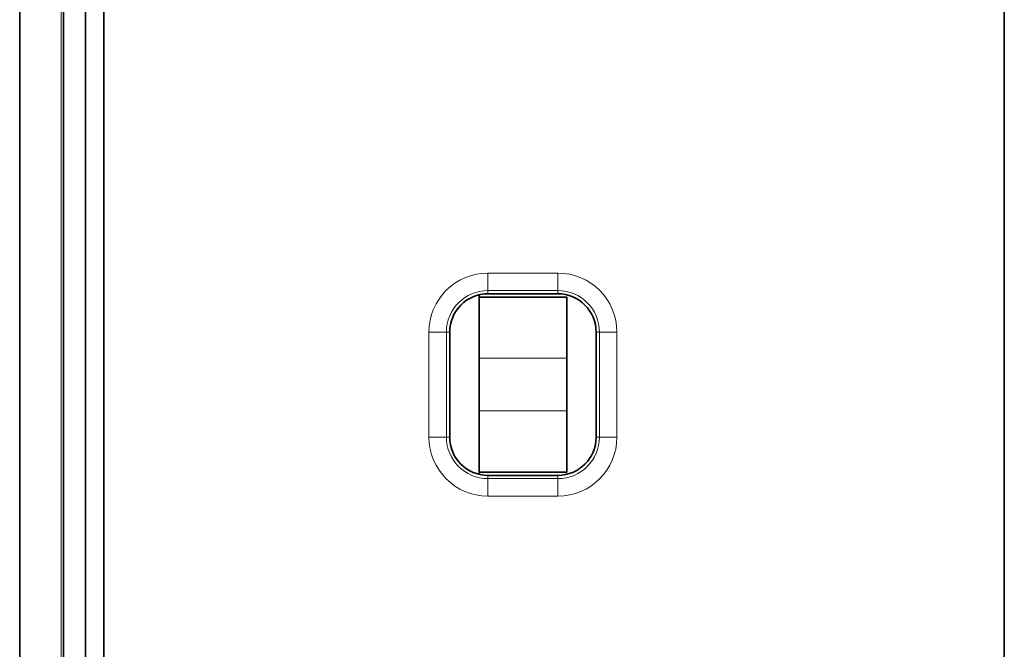
# Model space of a CAD drawing. Units: millimetres. Extents: x -65 to 21, y -57 to 82.
# Drawn here: x -11 to 0, y 11 to 18 of the extents above; entities that cross this region are included whole.
import ezdxf

# ---------------------------------------------------------------- set-up
doc = ezdxf.new("R2010")
doc.units = ezdxf.units.MM
for name, color, linetype, true_color in [('ORTHO$42', 7, 'Continuous', 0xffffff), ('ORTHO$43', 7, 'Continuous', 0xffffff), ('Top$39', 7, 'Continuous', 0xffffff)]:
    doc.layers.add(name, color=color, linetype=linetype, true_color=true_color)

msp = doc.modelspace()

# ---------------------------------------------------------------- linework, layer by layer
at = {"layer": 'ORTHO$42', "color": 8, "linetype": 'Continuous', "lineweight": 18}
for p, q in [((0, -35.5, 129.936), (0, 45.5, 129.936)), ((0, -35.5, 130.435), (0, 45.5, 130.435)), ((0, 25, 1.064), (0, -3.436, 1.064)), ((0, 17.882, 0.393), (0, 18.882, 0.393)), ((0, 17.882, 0.585), (0, 18.882, 0.585)), ((0, 17.864, -3.969), (0, 18.005, -3.828)), ((0, 18.005, -3.828), (0, 16.384, -2.207)), ((0, 17.974, 3.5), (0, 17.974, 2.5)), ((0, 17.974, 2.5), (0, 17.475, 2.5)), ((0, 17.974, 3.5), (0, 17.475, 3.5)), ((0, 17.684, -1.084), (0, 17.884, -1.084)), ((0, 17.884, -1.084), (0, 17.884, 0.353)), ((0, 17.882, 0.393), (0, 17.882, 0.585)), ((0, 17.864, -3.969), (0, 17.789, -4.15)), ((0, 17.864, -3.969), (0, 16.243, -2.349)), ((0, 17.503, -0.903), (0, 17.684, -1.084)), ((0, 17.684, 0.353), (0, 17.503, -0.19)), ((0, 17.684, -1.084), (0, 17.684, 0.353)), ((0, 17.561, 0.565), (0, -3.436, 0.565)), ((0, 17.303, -1.103), (0, 17.484, -1.284)), ((0, 17.152, -1.284), (0, 17.484, -1.284)), ((0, 17.484, -1.284), (0, 17.484, -1.484)), ((0, 17.152, -1.484), (0, 17.484, -1.484)), ((0, 17.484, 0.553), (0, 17.304, 0.01)), ((0, 17.475, 2.5), (0, 17.379, 2.5)), ((0, 17.475, 3.5), (0, 17.379, 3.5)), ((0, 17.475, 3.5), (0, 17.475, 2.5)), ((0, 17.179, 3.5), (0, 17.379, 3.5)), ((0, 17.179, 2.5), (0, 17.379, 2.5)), ((0, 17.379, 3.5), (0, 17.379, 2.5)), ((0, 17.179, 3.5), (0, 17.179, 2.5)), ((0, 17.152, -1.284), (0, 17.112, -1.103)), ((0, 17.152, -1.284), (0, 17.152, -1.484)), ((0, 16.94, -1.331), (0, 17.025, -1.512)), ((0, 16.384, -1.811), (0, 17.025, -1.512)), ((0, 17, 1.526), (0, -2, 1.526)), ((0, -2, 4.474), (0, 17, 4.474)), ((0, -2, 3.679), (0, 17, 3.679)), ((0, 17, 2.321), (0, -2, 2.321)), ((0, 17, 3.679), (0, 17, 3.879)), ((0, 17, 2.321), (0, 17, 2.121)), ((0, 17, 2.121), (0, -2, 2.121)), ((0, 17, 2.025), (0, 17, 2.121)), ((0, -2, 3.879), (0, 17, 3.879)), ((0, 17, 3.975), (0, 17, 3.879)), ((0, 17, 1.526), (0, 17, 2.025)), ((0, 17, 2.025), (0, -2, 2.025)), ((0, -2, 3.975), (0, 17, 3.975)), ((0, 17, 4.474), (0, 17, 3.975)), ((0, 16.94, -1.331), (0, 16.9, -1.15)), ((0, 16.3, -1.63), (0, 16.94, -1.331)), ((0, 16.184, -2.207), (0, 16.384, -2.207)), ((0, 16.184, -1.811), (0, 16.384, -1.811)), ((0, 16.3, -1.63), (0, 16.384, -1.811)), ((0, 16.243, -2.349), (0, 16.384, -2.207)), ((0, 16.384, -2.207), (0, 16.384, -1.811)), ((0, 16.3, -1.63), (0, 16.119, -1.515)), ((0, 16.243, -2.349), (0, 16.062, -2.423)), ((0, 16.184, -2.207), (0, 16.003, -2.282)), ((0, 16.184, -1.811), (0, 16.003, -1.696)), ((0, 16.184, -2.207), (0, 16.184, -1.811)), ((0, 14.561, 0.184), (0, 14.79, 0.108)), ((0, 14.561, 0.184), (0, -3.947, 0.184)), ((0, 14.561, 0.384), (0, 14.561, 0.184)), ((0, 14.561, 0.384), (0, -3.937, 0.384))]:
    msp.add_line(p, q, dxfattribs=at)
at = {"layer": 'ORTHO$42', "color": 18, "linetype": 'Continuous', "lineweight": 35}
for p, q in [((0, -34.79, 131), (0, 44.79, 131)), ((0, 44.768, 130.906), (0, -34.768, 130.906)), ((0, -34.768, 130.437), (0, 44.768, 130.437)), ((0, 42.754, 136), (0, -32.754, 136)), ((0, 42.754, 135.8), (0, -32.754, 135.8)), ((0, 16.062, -2.423), (0, 17.789, -4.15)), ((0, 17.503, -0.19), (0, 17.503, -0.903)), ((0, 16.389, 0.01), (0, 17.304, 0.01)), ((0, 17.303, -1.103), (0, 17.112, -1.103)), ((0, 17.303, 0.003), (0, 17.303, 0.01)), ((0, 17.303, 0.003), (0, 10.827, 0.003)), ((0, 16.9, -1.15), (0, 16.119, -1.515)), ((0, 16.29, 0.025), (0, 16.025, 0.29)), ((0, 16.121, 0.193), (0, 14.959, 0.193)), ((0, 16.003, -1.696), (0, 16.003, -2.282)), ((0, 15, 0.314), (0, 15.526, 0.314)), ((0, 15, 0.305), (0, 14.761, 0.384)), ((0, 14.761, 0.553), (0, 15, 0.314)), ((0, -4.175, 0.108), (0, 14.79, 0.108)), ((0, 14.761, 0.384), (0, 14.561, 0.384)), ((0, 14.561, 0.384), (0, 14.561, 0.563)), ((0, -3.437, 0.563), (0, 14.561, 0.563))]:
    msp.add_line(p, q, dxfattribs=at)
at = {"layer": 'ORTHO$42', "color": 8, "linetype": 'Continuous', "lineweight": 18, "extrusion": (-1, 0, 0)}
for centre, radius, start, end in [((-17, 2.5), 0.974, 180, 270), ((-17, 3.5), 0.974, 90, 180), ((-17, 2.5), 0.475, 180, 270), ((-17, 3.5), 0.475, 90, 180), ((-17, 2.5), 0.379, 180, 270), ((-17, 3.5), 0.379, 90, 180), ((-17, 3.5), 0.179, 90, 180), ((-17, 2.5), 0.179, 180, 270)]:
    msp.add_arc(centre, radius, start, end, dxfattribs=at)
at = {"layer": 'ORTHO$42', "color": 18, "linetype": 'Continuous', "lineweight": 35, "extrusion": (1, 0, 0)}
for centre, major_axis, ratio, start_param, end_param in [((0, 16.789, 0.026), (0, 0.5), 0.052408, 3.193953, 3.785779), ((0, 16.203, -2.282), (0, -0.077, 0.185), 0.999822, 1.17816, 1.96343), ((0, 15.526, 0.288), (0, 0.5), 0.052408, 0.05236, 1.570796), ((0, 14.8, 0.305), (0, 0.169, 0.115), 0.946286, 4.087973, 5.651879), ((0, 14.561, 0.553), (0, 0.2), 0.052408, 0.05236, 1.570796)]:
    msp.add_ellipse(centre, major_axis=major_axis, ratio=ratio, start_param=start_param, end_param=end_param, dxfattribs=at)
at = {"layer": 'ORTHO$42', "color": 8, "linetype": 'Continuous', "lineweight": 18, "extrusion": (1, 0, 0)}
for centre, major_axis, ratio, start_param, end_param in [((0, 16.384, -1.811), (0, -0.107, -0.169), 0.999786, 4.145254, 5.279524), ((0, 16.384, -2.207), (0, 0.077, -0.185), 0.999822, 4.319753, 5.105025), ((0, 14.561, 0.384), (0, 0.063, 0.19), 0.998478, 3.463556, 5.033439)]:
    msp.add_ellipse(centre, major_axis=major_axis, ratio=ratio, start_param=start_param, end_param=end_param, dxfattribs=at)
at = {"layer": 'ORTHO$42', "color": 18, "linetype": 'Continuous', "lineweight": 35}
for points, degree in [([(0, 18.071, -2.95), (0, 18.051, -2.93), (0, 18.013, -2.887), (0, 17.964, -2.815), (0, 17.922, -2.734), (0, 17.888, -2.64), (0, 17.868, -2.535), (0, 17.864, -2.422), (0, 17.878, -2.309), (0, 17.911, -2.201), (0, 17.959, -2.103), (0, 18.023, -2.01), (0, 18.108, -1.922), (0, 18.183, -1.869), (0, 18.225, -1.845)], 3), ([(0, 17.484, -1.484), (0, 17.505, -1.484), (0, 17.548, -1.481), (0, 17.618, -1.464), (0, 17.693, -1.429), (0, 17.755, -1.382), (0, 17.8, -1.332), (0, 17.833, -1.282), (0, 17.859, -1.229), (0, 17.878, -1.166), (0, 17.884, -1.113), (0, 17.884, -1.084)], 3), ([(0, 17.561, 0.565), (0, 17.572, 0.565), (0, 17.597, 0.567), (0, 17.638, 0.571), (0, 17.688, 0.576), (0, 17.744, 0.58), (0, 17.808, 0.584), (0, 17.857, 0.585), (0, 17.882, 0.585)], 3), ([(0, 17.484, 0.553), (0, 17.485, 0.554), (0, 17.487, 0.555)], 2)]:
    msp.add_open_spline(points, degree=degree, dxfattribs=at)
at = {"layer": 'ORTHO$42', "color": 8, "linetype": 'Continuous', "lineweight": 18}
for points, knots in [([(0, 18.217, -4.116), (0, 18.213, -4.116), (0, 18.206, -4.116), (0, 18.195, -4.115), (0, 18.183, -4.115), (0, 18.172, -4.114), (0, 18.161, -4.113), (0, 18.15, -4.111), (0, 18.139, -4.11), (0, 18.128, -4.108), (0, 18.117, -4.106), (0, 18.106, -4.103), (0, 18.095, -4.101), (0, 18.084, -4.098), (0, 18.073, -4.095), (0, 18.063, -4.091), (0, 18.052, -4.088), (0, 18.041, -4.084), (0, 18.031, -4.08), (0, 18.021, -4.076), (0, 18.01, -4.071), (0, 18, -4.066), (0, 17.99, -4.061), (0, 17.98, -4.056), (0, 17.97, -4.051), (0, 17.961, -4.045), (0, 17.951, -4.039), (0, 17.942, -4.033), (0, 17.932, -4.027), (0, 17.923, -4.02), (0, 17.914, -4.014), (0, 17.905, -4.007), (0, 17.897, -4), (0, 17.888, -3.992), (0, 17.88, -3.985), (0, 17.872, -3.977), (0, 17.866, -3.972), (0, 17.864, -3.969)], [0, 0, 0, 0, 0.028561, 0.057123, 0.085685, 0.114248, 0.142811, 0.171375, 0.19994, 0.228505, 0.257071, 0.285637, 0.314204, 0.342772, 0.37134, 0.399909, 0.428478, 0.457049, 0.485619, 0.514191, 0.542763, 0.571335, 0.599908, 0.628482, 0.657057, 0.685632, 0.714208, 0.742784, 0.771361, 0.799939, 0.828517, 0.857096, 0.885675, 0.914255, 0.942836, 0.971418, 1, 1, 1, 1]), ([(0, 17.484, -1.284), (0, 17.487, -1.284), (0, 17.491, -1.284), (0, 17.498, -1.284), (0, 17.505, -1.283), (0, 17.511, -1.282), (0, 17.518, -1.281), (0, 17.525, -1.28), (0, 17.532, -1.279), (0, 17.538, -1.277), (0, 17.545, -1.275), (0, 17.551, -1.273), (0, 17.558, -1.27), (0, 17.564, -1.268), (0, 17.57, -1.265), (0, 17.576, -1.262), (0, 17.582, -1.259), (0, 17.588, -1.255), (0, 17.594, -1.252), (0, 17.6, -1.248), (0, 17.605, -1.244), (0, 17.61, -1.239), (0, 17.616, -1.235), (0, 17.621, -1.23), (0, 17.626, -1.226), (0, 17.63, -1.221), (0, 17.635, -1.216), (0, 17.639, -1.211), (0, 17.644, -1.205), (0, 17.648, -1.2), (0, 17.651, -1.194), (0, 17.655, -1.188), (0, 17.659, -1.182), (0, 17.662, -1.176), (0, 17.665, -1.17), (0, 17.668, -1.164), (0, 17.67, -1.158), (0, 17.673, -1.151), (0, 17.675, -1.145), (0, 17.677, -1.138), (0, 17.679, -1.132), (0, 17.68, -1.125), (0, 17.681, -1.118), (0, 17.682, -1.112), (0, 17.683, -1.105), (0, 17.684, -1.098), (0, 17.684, -1.091), (0, 17.684, -1.087), (0, 17.684, -1.084)], [0, 0, 0, 0, 0.02173, 0.04346, 0.065189, 0.086918, 0.108647, 0.130376, 0.152105, 0.173834, 0.195563, 0.217292, 0.239021, 0.26075, 0.282479, 0.304209, 0.325939, 0.347669, 0.3694, 0.391131, 0.412863, 0.434595, 0.456328, 0.478062, 0.499796, 0.521532, 0.543267, 0.565004, 0.586742, 0.608481, 0.63022, 0.651961, 0.673703, 0.695446, 0.717191, 0.738936, 0.760683, 0.782431, 0.804181, 0.825932, 0.847685, 0.869439, 0.891195, 0.912952, 0.934712, 0.956473, 0.978235, 1, 1, 1, 1]), ([(0, 16.94, -1.331), (0, 16.973, -1.316), (0, 17.008, -1.304), (0, 17.079, -1.288), (0, 17.115, -1.284), (0, 17.152, -1.284)], [0, 0, 0, 0, 0.5, 0.5, 1, 1, 1, 1])]:
    msp.add_open_spline(points, degree=3, knots=knots, dxfattribs=at)
for points in [[(0, 18.217, -3.916), (0, 18.204, -3.916), (0, 18.177, -3.914), (0, 18.135, -3.906), (0, 18.092, -3.89), (0, 18.048, -3.865), (0, 18.019, -3.842), (0, 18.005, -3.828)], [(0, 17.025, -1.512), (0, 17.037, -1.507), (0, 17.062, -1.497), (0, 17.103, -1.487), (0, 17.135, -1.484), (0, 17.152, -1.484)]]:
    msp.add_open_spline(points, degree=3, dxfattribs=at)
at = {"layer": 'ORTHO$42', "color": 18, "linetype": 'Continuous', "lineweight": 35}
for points, degree, knots in [([(0, 17.789, -4.15), (0, 17.812, -4.174), (0, 17.837, -4.194), (0, 17.878, -4.221), (0, 17.892, -4.23), (0, 17.921, -4.245), (0, 17.936, -4.252), (0, 17.981, -4.271), (0, 18.012, -4.281), (0, 18.06, -4.29), (0, 18.076, -4.293), (0, 18.109, -4.296), (0, 18.126, -4.297), (0, 18.142, -4.297)], 3, [0, 0, 0, 0, 0.25, 0.25, 0.375, 0.375, 0.5, 0.5, 0.75, 0.75, 0.875, 0.875, 1, 1, 1, 1]), ([(0, 17.884, 0.353), (0, 17.858, 0.353), (0, 17.832, 0.353), (0, 17.784, 0.353), (0, 17.762, 0.353), (0, 17.726, 0.353), (0, 17.711, 0.353), (0, 17.69, 0.353), (0, 17.685, 0.353), (0, 17.684, 0.353)], 3, [0, 0, 0, 0, 0.25, 0.25, 0.5, 0.5, 0.75, 0.75, 1, 1, 1, 1]), ([(0, 17.684, 0.353), (0, 17.684, 0.355), (0, 17.684, 0.36), (0, 17.684, 0.368), (0, 17.683, 0.375), (0, 17.682, 0.382), (0, 17.681, 0.389), (0, 17.68, 0.395), (0, 17.678, 0.402), (0, 17.677, 0.408), (0, 17.675, 0.415), (0, 17.673, 0.421), (0, 17.67, 0.426), (0, 17.668, 0.432), (0, 17.666, 0.438), (0, 17.663, 0.443), (0, 17.659, 0.451), (0, 17.653, 0.461), (0, 17.645, 0.473), (0, 17.635, 0.485), (0, 17.625, 0.496), (0, 17.615, 0.505), (0, 17.603, 0.515), (0, 17.591, 0.523), (0, 17.579, 0.53), (0, 17.566, 0.536), (0, 17.553, 0.542), (0, 17.54, 0.546), (0, 17.526, 0.549), (0, 17.512, 0.552), (0, 17.498, 0.553), (0, 17.489, 0.553), (0, 17.484, 0.553)], 3, [0, 0, 0, 0, 0.023619, 0.046866, 0.069738, 0.092238, 0.114364, 0.136117, 0.157497, 0.178504, 0.199138, 0.219399, 0.239287, 0.258803, 0.277946, 0.296716, 0.315114, 0.362627, 0.409865, 0.45683, 0.503524, 0.549951, 0.596111, 0.642008, 0.687644, 0.733022, 0.778143, 0.823011, 0.867628, 0.911997, 0.95612, 1, 1, 1, 1]), ([(0, 17.487, 0.555), (0, 17.488, 0.555), (0, 17.494, 0.557), (0, 17.505, 0.559), (0, 17.524, 0.562), (0, 17.561, 0.565)], 2, [0, 0, 0, 0.160192, 0.496115, 0.496115, 1, 1, 1]), ([(0, 17.503, -0.903), (0, 17.503, -0.917), (0, 17.502, -0.93), (0, 17.498, -0.949), (0, 17.497, -0.955), (0, 17.493, -0.968), (0, 17.491, -0.974), (0, 17.483, -0.992), (0, 17.477, -1.004), (0, 17.463, -1.025), (0, 17.454, -1.036), (0, 17.436, -1.054), (0, 17.426, -1.062), (0, 17.409, -1.073), (0, 17.404, -1.077), (0, 17.392, -1.083), (0, 17.386, -1.086), (0, 17.374, -1.091), (0, 17.368, -1.093), (0, 17.355, -1.097), (0, 17.349, -1.098), (0, 17.33, -1.102), (0, 17.317, -1.103), (0, 17.303, -1.103)], 3, [0, 0, 0, 0, 0.125, 0.125, 0.1875, 0.1875, 0.25, 0.25, 0.375, 0.375, 0.5, 0.5, 0.625, 0.625, 0.6875, 0.6875, 0.75, 0.75, 0.8125, 0.8125, 0.875, 0.875, 1, 1, 1, 1]), ([(0, 17.304, 0.01), (0, 17.317, 0.01), (0, 17.33, 0.009), (0, 17.349, 0.005), (0, 17.355, 0.004), (0, 17.368, 0), (0, 17.374, -0.002), (0, 17.392, -0.01), (0, 17.404, -0.016), (0, 17.426, -0.031), (0, 17.436, -0.039), (0, 17.454, -0.058), (0, 17.463, -0.068), (0, 17.473, -0.084), (0, 17.477, -0.09), (0, 17.483, -0.101), (0, 17.486, -0.107), (0, 17.491, -0.119), (0, 17.493, -0.125), (0, 17.497, -0.138), (0, 17.498, -0.144), (0, 17.502, -0.164), (0, 17.503, -0.177), (0, 17.503, -0.19)], 3, [0, 0, 0, 0, 0.125, 0.125, 0.1875, 0.1875, 0.25, 0.25, 0.375, 0.375, 0.5, 0.5, 0.625, 0.625, 0.6875, 0.6875, 0.75, 0.75, 0.8125, 0.8125, 0.875, 0.875, 1, 1, 1, 1]), ([(0, 17.503, -0.197), (0, 17.503, -0.183), (0, 17.502, -0.17), (0, 17.498, -0.151), (0, 17.497, -0.145), (0, 17.493, -0.132), (0, 17.491, -0.126), (0, 17.483, -0.108), (0, 17.477, -0.096), (0, 17.463, -0.075), (0, 17.454, -0.064), (0, 17.436, -0.046), (0, 17.426, -0.038), (0, 17.409, -0.027), (0, 17.404, -0.023), (0, 17.392, -0.017), (0, 17.386, -0.014), (0, 17.374, -0.009), (0, 17.368, -0.007), (0, 17.355, -0.003), (0, 17.349, -0.002), (0, 17.33, 0.002), (0, 17.317, 0.003), (0, 17.303, 0.003)], 3, [0, 0, 0, 0, 0.125, 0.125, 0.1875, 0.1875, 0.25, 0.25, 0.375, 0.375, 0.5, 0.5, 0.625, 0.625, 0.6875, 0.6875, 0.75, 0.75, 0.8125, 0.8125, 0.875, 0.875, 1, 1, 1, 1]), ([(0, 17.112, -1.103), (0, 17.087, -1.103), (0, 17.039, -1.107), (0, 16.968, -1.123), (0, 16.922, -1.14), (0, 16.9, -1.15)], 3, [0, 0, 0, 0, 0.333333, 0.666667, 1, 1, 1, 1]), ([(0, 16.119, -1.515), (0, 16.102, -1.523), (0, 16.086, -1.533), (0, 16.064, -1.552), (0, 16.058, -1.558), (0, 16.045, -1.573), (0, 16.04, -1.58), (0, 16.03, -1.596), (0, 16.025, -1.605), (0, 16.017, -1.622), (0, 16.014, -1.631), (0, 16.009, -1.649), (0, 16.007, -1.658), (0, 16.004, -1.677), (0, 16.003, -1.686), (0, 16.003, -1.696)], 3, [0, 0, 0, 0, 0.25, 0.25, 0.375, 0.375, 0.5, 0.5, 0.625, 0.625, 0.75, 0.75, 0.875, 0.875, 1, 1, 1, 1]), ([(0, 10.827, 0.004), (0, 10.827, 0.004), (0, 10.827, 0.004), (0, 10.827, 0.004), (0, 10.827, 0.004), (0, 10.827, 0.005), (0, 10.827, 0.006), (0, 10.827, 0.007), (0, 10.827, 0.008), (0, 10.827, 0.009), (0, 10.827, 0.01), (0, 10.826, 0.011), (0, 10.826, 0.013), (0, 10.826, 0.014), (0, 10.826, 0.016), (0, 10.826, 0.018), (0, 10.826, 0.02), (0, 10.826, 0.022), (0, 10.825, 0.025), (0, 10.825, 0.027), (0, 10.825, 0.029), (0, 10.826, 0.032), (0, 10.826, 0.035), (0, 10.826, 0.038), (0, 10.826, 0.041), (0, 10.826, 0.044), (0, 10.826, 0.047), (0, 10.827, 0.051), (0, 10.827, 0.055), (0, 10.827, 0.058), (0, 10.828, 0.062), (0, 10.828, 0.066), (0, 10.828, 0.07), (0, 10.829, 0.074), (0, 10.829, 0.079), (0, 10.83, 0.083), (0, 10.83, 0.088), (0, 10.83, 0.093), (0, 10.831, 0.099), (0, 10.831, 0.105), (0, 10.831, 0.108)], 3, [0, 0, 0, 0, 0.001814, 0.005628, 0.010498, 0.0165, 0.023673, 0.03204, 0.041615, 0.052407, 0.064422, 0.077667, 0.092144, 0.107855, 0.124803, 0.142989, 0.162413, 0.183075, 0.204976, 0.228113, 0.252485, 0.278092, 0.304932, 0.333001, 0.362298, 0.392819, 0.424563, 0.457526, 0.491705, 0.527098, 0.563701, 0.601512, 0.640529, 0.680749, 0.722171, 0.764793, 0.808616, 0.853639, 0.899863, 1, 1, 1, 1])]:
    msp.add_open_spline(points, degree=degree, knots=knots, dxfattribs=at)
msp.add_rational_spline([(0, 17.561, 0.565), (0, 17.637, 0.562), (0, 17.697, 0.502), (0, 17.717, 0.41)], [1.13651961031, 0.968355248825, 0.955549075861, 1.09810109142], degree=3, dxfattribs=at)
at = {"layer": 'ORTHO$43', "color": 8, "linetype": 'Continuous', "lineweight": 18}
for p, q in [((0, 45.5, 130.435), (0, -35.5, 130.435)), ((0, 45.5, 129.936), (0, -35.5, 129.936)), ((0, -39.489, 0.565), (0, 25, 0.565)), ((0, -39.489, 1.064), (0, 25, 1.064)), ((0, 17.967, -3.271), (0, 18.32, -2.917)), ((0, 17.864, -3.969), (0, 18.005, -3.828)), ((0, 16.472, -2.295), (0, 18.005, -3.828)), ((0, 17.741, -3.044), (0, 17.967, -3.271)), ((0, 17.684, -0.016), (0, 17.884, -0.016)), ((0, 17.684, -1.084), (0, 17.884, -1.084)), ((0, 17.884, -0.016), (0, 17.884, -1.084)), ((0, 17.789, -4.15), (0, 17.864, -3.969)), ((0, 16.331, -2.436), (0, 17.864, -3.969)), ((0, 17.49, 2.5), (0, 17.69, 2.5)), ((0, 17.49, 5.65), (0, 17.69, 5.65)), ((0, 17.69, 5.65), (0, 17.69, 2.5)), ((0, 17.684, -1.084), (0, 17.503, -0.903)), ((0, 17.684, -0.016), (0, 17.503, -0.197)), ((0, 17.684, -0.016), (0, 17.684, -1.084)), ((0, 17.49, 5.65), (0, 17.143, 5.65)), ((0, 17.49, 2.5), (0, 17.143, 2.5)), ((0, 17.49, 5.65), (0, 17.49, 2.5)), ((0, 17.484, -1.284), (0, 17.303, -1.103)), ((0, 17.484, 0.184), (0, 17.303, 0.003)), ((0, 17.484, -1.284), (0, 17.152, -1.284)), ((0, -17.484, 0.184), (0, 17.484, 0.184)), ((0, 17.484, 0.184), (0, 17.484, 0.384)), ((0, 17.484, -1.284), (0, 17.484, -1.484)), ((0, 17.484, -1.484), (0, 17.152, -1.484)), ((0, -17.484, 0.384), (0, 17.484, 0.384)), ((0, 17.112, -1.103), (0, 17.152, -1.284)), ((0, 17.152, -1.284), (0, 17.152, -1.484)), ((0, 17.143, 2.5), (0, 17.143, 5.65)), ((0, 16.94, -1.331), (0, 17.025, -1.512)), ((0, 17.025, -1.512), (0, 16.557, -1.73)), ((0, 17, 5.793), (0, -11.5, 5.793)), ((0, 17, 6.14), (0, 17, 5.793)), ((0, -11.5, 2.357), (0, 17, 2.357)), ((0, 17, 2.01), (0, 17, 2.357)), ((0, 17, 6.14), (0, 17, 6.34)), ((0, -28.421, 6.14), (0, 17, 6.14)), ((0, 17, 2.01), (0, 17, 1.81)), ((0, 17, 2.01), (0, -40.738, 2.01)), ((0, 17, 1.81), (0, -40.738, 1.81)), ((0, -28.421, 6.34), (0, 17, 6.34)), ((0, 16.943, 2.557), (0, 16.943, 5.593)), ((0, -11.443, 2.557), (0, 16.943, 2.557)), ((0, 16.943, 5.593), (0, -11.443, 5.593)), ((0, 16.9, -1.15), (0, 16.94, -1.331)), ((0, 16.94, -1.331), (0, 16.473, -1.549)), ((0, 16.473, -1.549), (0, 16.557, -1.73)), ((0, 16.292, -1.434), (0, 16.473, -1.549)), ((0, 16.331, -2.436), (0, 16.472, -2.295)), ((0, 16.15, -2.511), (0, 16.331, -2.436)), ((0, 16.003, -2.158), (0, 16.184, -2.083)), ((0, 16.003, -1.887), (0, 16.184, -2.002))]:
    msp.add_line(p, q, dxfattribs=at)
at = {"layer": 'ORTHO$43', "color": 18, "linetype": 'Continuous', "lineweight": 35}
for p, q in [((0, 44.79, 131), (0, -34.79, 131)), ((0, -34.768, 130.906), (0, 44.768, 130.906)), ((0, 44.768, 130.437), (0, -34.768, 130.437)), ((0, -32.754, 135.8), (0, 42.754, 135.8)), ((0, -32.754, 136), (0, 42.754, 136)), ((0, 25, 0.563), (0, -24.202, 0.563)), ((0, 17.741, -3.044), (0, 18.094, -2.691)), ((0, 17.789, -4.15), (0, 16.15, -2.511)), ((0, 17.503, -0.903), (0, 17.503, -0.197)), ((0, 17.112, -1.103), (0, 17.303, -1.103)), ((0, 17.303, 0.003), (0, 10.827, 0.003)), ((0, 16.292, -1.434), (0, 16.9, -1.15)), ((0, 16.384, -2.002), (0, 16.184, -2.002)), ((0, 16.184, -2.083), (0, 16.384, -2.083)), ((0, 16.384, -2.083), (0, 16.384, -2.002)), ((0, 16.292, -1.434), (0, 16.119, -1.515)), ((0, 16.193, -2.002), (0, 16.193, -2.083)), ((0, 16.193, -2.083), (0, 16.193, -2.002)), ((0, 16.184, -2.002), (0, 16.184, -2.083)), ((0, 16.062, -2.423), (0, 16.15, -2.511)), ((0, 16.003, -1.696), (0, 16.003, -1.887)), ((0, 16.003, -2.158), (0, 16.003, -2.282)), ((0, 16.003, -2.158), (0, 16.003, -1.887))]:
    msp.add_line(p, q, dxfattribs=at)
at = {"layer": 'ORTHO$43', "color": 8, "linetype": 'Continuous', "lineweight": 18, "extrusion": (1, 0, 0)}
msp.add_arc((18.638, -2.6), 0.948, 225, 270, dxfattribs=at)
at = {"layer": 'ORTHO$43', "color": 8, "linetype": 'Continuous', "lineweight": 18, "extrusion": (-1, 0, 0)}
for centre, radius, start, end in [((-17, 2.5), 0.69, 180, 270), ((-17, 5.65), 0.69, 90, 180), ((-17, 2.5), 0.49, 180, 270), ((-17, 5.65), 0.49, 90, 180)]:
    msp.add_arc(centre, radius, start, end, dxfattribs=at)
at = {"layer": 'ORTHO$43', "color": 18, "linetype": 'Continuous', "lineweight": 35, "extrusion": (-1, 0, 0)}
for centre, major_axis, ratio, start_param, end_param in [((0, 17, 5.65), (0, -0.101, 0.101), 0.999998, 0.785478, 2.356461), ((0, 17, 2.5), (0, -0.101, -0.101), 0.999998, 3.927057, 5.497865), ((0, 16.203, -2.282), (0, 0.077, -0.185), 0.999822, 1.178163, 1.963432)]:
    msp.add_ellipse(centre, major_axis=major_axis, ratio=ratio, start_param=start_param, end_param=end_param, dxfattribs=at)
at = {"layer": 'ORTHO$43', "color": 8, "linetype": 'Continuous', "lineweight": 18}
for points, knots in [([(0, 17.864, -3.969), (0, 17.866, -3.972), (0, 17.872, -3.977), (0, 17.88, -3.985), (0, 17.888, -3.992), (0, 17.897, -4), (0, 17.905, -4.007), (0, 17.914, -4.014), (0, 17.923, -4.02), (0, 17.932, -4.027), (0, 17.942, -4.033), (0, 17.951, -4.039), (0, 17.961, -4.045), (0, 17.97, -4.051), (0, 17.98, -4.056), (0, 17.99, -4.061), (0, 18, -4.066), (0, 18.01, -4.071), (0, 18.021, -4.076), (0, 18.031, -4.08), (0, 18.041, -4.084), (0, 18.052, -4.088), (0, 18.063, -4.091), (0, 18.073, -4.095), (0, 18.084, -4.098), (0, 18.095, -4.101), (0, 18.106, -4.103), (0, 18.117, -4.106), (0, 18.128, -4.108), (0, 18.139, -4.11), (0, 18.15, -4.111), (0, 18.161, -4.113), (0, 18.172, -4.114), (0, 18.183, -4.115), (0, 18.195, -4.115), (0, 18.206, -4.116), (0, 18.213, -4.116), (0, 18.217, -4.116)], [0, 0, 0, 0, 0.028562, 0.057125, 0.085688, 0.114252, 0.142816, 0.171381, 0.199946, 0.228512, 0.257078, 0.285645, 0.314213, 0.342781, 0.371349, 0.399918, 0.428488, 0.457058, 0.485629, 0.5142, 0.542772, 0.571345, 0.599918, 0.628491, 0.657065, 0.68564, 0.714215, 0.742791, 0.771368, 0.799945, 0.828522, 0.8571, 0.885679, 0.914259, 0.942838, 0.971419, 1, 1, 1, 1]), ([(0, 17.484, 0.184), (0, 17.487, 0.184), (0, 17.491, 0.184), (0, 17.498, 0.184), (0, 17.505, 0.183), (0, 17.511, 0.182), (0, 17.518, 0.181), (0, 17.525, 0.18), (0, 17.532, 0.179), (0, 17.538, 0.177), (0, 17.545, 0.175), (0, 17.551, 0.173), (0, 17.558, 0.17), (0, 17.564, 0.168), (0, 17.57, 0.165), (0, 17.576, 0.162), (0, 17.582, 0.159), (0, 17.588, 0.155), (0, 17.594, 0.152), (0, 17.6, 0.148), (0, 17.605, 0.144), (0, 17.61, 0.139), (0, 17.616, 0.135), (0, 17.621, 0.13), (0, 17.626, 0.126), (0, 17.63, 0.121), (0, 17.635, 0.116), (0, 17.639, 0.111), (0, 17.644, 0.105), (0, 17.648, 0.1), (0, 17.651, 0.094), (0, 17.655, 0.088), (0, 17.659, 0.082), (0, 17.662, 0.076), (0, 17.665, 0.07), (0, 17.668, 0.064), (0, 17.67, 0.058), (0, 17.673, 0.051), (0, 17.675, 0.045), (0, 17.677, 0.038), (0, 17.679, 0.032), (0, 17.68, 0.025), (0, 17.681, 0.018), (0, 17.682, 0.011), (0, 17.683, 0.005), (0, 17.684, -0.002), (0, 17.684, -0.009), (0, 17.684, -0.013), (0, 17.684, -0.016)], [0, 0, 0, 0, 0.021736, 0.043471, 0.065206, 0.08694, 0.108674, 0.130408, 0.152141, 0.173873, 0.195606, 0.217338, 0.239071, 0.260803, 0.282535, 0.304267, 0.325999, 0.347732, 0.369464, 0.391197, 0.41293, 0.434663, 0.456397, 0.478131, 0.499865, 0.5216, 0.543336, 0.565072, 0.586809, 0.608546, 0.630284, 0.652024, 0.673764, 0.695504, 0.717246, 0.738989, 0.760733, 0.782478, 0.804224, 0.825972, 0.84772, 0.86947, 0.891221, 0.912974, 0.934728, 0.956484, 0.978241, 1, 1, 1, 1]), ([(0, 17.684, -1.084), (0, 17.684, -1.087), (0, 17.684, -1.091), (0, 17.684, -1.098), (0, 17.683, -1.105), (0, 17.682, -1.111), (0, 17.681, -1.118), (0, 17.68, -1.125), (0, 17.679, -1.132), (0, 17.677, -1.138), (0, 17.675, -1.145), (0, 17.673, -1.151), (0, 17.67, -1.158), (0, 17.668, -1.164), (0, 17.665, -1.17), (0, 17.662, -1.176), (0, 17.659, -1.182), (0, 17.655, -1.188), (0, 17.652, -1.194), (0, 17.648, -1.2), (0, 17.644, -1.205), (0, 17.639, -1.21), (0, 17.635, -1.216), (0, 17.63, -1.221), (0, 17.626, -1.226), (0, 17.621, -1.23), (0, 17.616, -1.235), (0, 17.611, -1.239), (0, 17.605, -1.244), (0, 17.6, -1.248), (0, 17.594, -1.251), (0, 17.588, -1.255), (0, 17.582, -1.259), (0, 17.576, -1.262), (0, 17.57, -1.265), (0, 17.564, -1.268), (0, 17.558, -1.27), (0, 17.551, -1.273), (0, 17.545, -1.275), (0, 17.538, -1.277), (0, 17.532, -1.279), (0, 17.525, -1.28), (0, 17.518, -1.281), (0, 17.511, -1.282), (0, 17.505, -1.283), (0, 17.498, -1.284), (0, 17.491, -1.284), (0, 17.487, -1.284), (0, 17.484, -1.284)], [0, 0, 0, 0, 0.021736, 0.043471, 0.065206, 0.08694, 0.108674, 0.130408, 0.152141, 0.173873, 0.195606, 0.217338, 0.239071, 0.260803, 0.282535, 0.304267, 0.325999, 0.347732, 0.369464, 0.391197, 0.41293, 0.434663, 0.456397, 0.478131, 0.499865, 0.5216, 0.543336, 0.565072, 0.586809, 0.608546, 0.630284, 0.652024, 0.673764, 0.695504, 0.717246, 0.738989, 0.760733, 0.782478, 0.804224, 0.825972, 0.84772, 0.86947, 0.891221, 0.912974, 0.934728, 0.956484, 0.978241, 1, 1, 1, 1]), ([(0, 17.152, -1.284), (0, 17.115, -1.284), (0, 17.079, -1.288), (0, 17.008, -1.304), (0, 16.973, -1.316), (0, 16.94, -1.331)], [0, 0, 0, 0, 0.5, 0.5, 1, 1, 1, 1]), ([(0, 16.943, 2.557), (0, 16.968, 2.548), (0, 16.992, 2.54), (0, 17.026, 2.53), (0, 17.037, 2.527), (0, 17.058, 2.521), (0, 17.079, 2.515), (0, 17.096, 2.511), (0, 17.111, 2.507), (0, 17.118, 2.505), (0, 17.135, 2.501), (0, 17.142, 2.5), (0, 17.143, 2.5)], [0, 0, 0, 0, 0.25, 0.25, 0.375, 0.375, 0.5, 0.625, 0.625, 0.75, 0.75, 1, 1, 1, 1]), ([(0, 16.473, -1.549), (0, 16.47, -1.551), (0, 16.463, -1.554), (0, 16.454, -1.558), (0, 16.444, -1.564), (0, 16.435, -1.569), (0, 16.426, -1.574), (0, 16.417, -1.58), (0, 16.408, -1.586), (0, 16.399, -1.592), (0, 16.39, -1.598), (0, 16.381, -1.604), (0, 16.373, -1.611), (0, 16.365, -1.618), (0, 16.357, -1.624), (0, 16.349, -1.632), (0, 16.341, -1.639), (0, 16.333, -1.646), (0, 16.325, -1.654), (0, 16.318, -1.662), (0, 16.311, -1.67), (0, 16.304, -1.678), (0, 16.297, -1.686), (0, 16.29, -1.694), (0, 16.284, -1.703), (0, 16.277, -1.711), (0, 16.271, -1.72), (0, 16.265, -1.729), (0, 16.26, -1.738), (0, 16.254, -1.747), (0, 16.249, -1.756), (0, 16.244, -1.766), (0, 16.239, -1.775), (0, 16.234, -1.785), (0, 16.229, -1.795), (0, 16.225, -1.804), (0, 16.221, -1.814), (0, 16.217, -1.824), (0, 16.213, -1.834), (0, 16.21, -1.844), (0, 16.206, -1.855), (0, 16.203, -1.865), (0, 16.201, -1.875), (0, 16.198, -1.885), (0, 16.196, -1.896), (0, 16.193, -1.906), (0, 16.191, -1.917), (0, 16.19, -1.927), (0, 16.188, -1.938), (0, 16.187, -1.949), (0, 16.186, -1.959), (0, 16.185, -1.97), (0, 16.185, -1.981), (0, 16.184, -1.991), (0, 16.184, -1.999), (0, 16.184, -2.002)], [0, 0, 0, 0, 0.018858, 0.037717, 0.056576, 0.075436, 0.094295, 0.113156, 0.132016, 0.150877, 0.169738, 0.1886, 0.207461, 0.226324, 0.245186, 0.264049, 0.282913, 0.301776, 0.32064, 0.339505, 0.35837, 0.377235, 0.3961, 0.414966, 0.433833, 0.452699, 0.471566, 0.490434, 0.509302, 0.52817, 0.547038, 0.565907, 0.584776, 0.603646, 0.622516, 0.641387, 0.660257, 0.679129, 0.698, 0.716872, 0.735745, 0.754618, 0.773491, 0.792364, 0.811238, 0.830113, 0.848987, 0.867863, 0.886738, 0.905614, 0.92449, 0.943367, 0.962244, 0.981122, 1, 1, 1, 1]), ([(0, 16.184, -2.083), (0, 16.184, -2.087), (0, 16.184, -2.094), (0, 16.185, -2.105), (0, 16.185, -2.117), (0, 16.186, -2.128), (0, 16.187, -2.139), (0, 16.189, -2.15), (0, 16.19, -2.161), (0, 16.192, -2.172), (0, 16.194, -2.183), (0, 16.197, -2.194), (0, 16.199, -2.205), (0, 16.202, -2.216), (0, 16.205, -2.227), (0, 16.209, -2.237), (0, 16.212, -2.248), (0, 16.216, -2.259), (0, 16.22, -2.269), (0, 16.224, -2.279), (0, 16.229, -2.29), (0, 16.234, -2.3), (0, 16.239, -2.31), (0, 16.244, -2.32), (0, 16.249, -2.33), (0, 16.255, -2.339), (0, 16.261, -2.349), (0, 16.267, -2.358), (0, 16.273, -2.368), (0, 16.28, -2.377), (0, 16.286, -2.386), (0, 16.293, -2.395), (0, 16.3, -2.403), (0, 16.308, -2.412), (0, 16.315, -2.42), (0, 16.323, -2.428), (0, 16.328, -2.434), (0, 16.331, -2.436)], [0, 0, 0, 0, 0.028562, 0.057124, 0.085687, 0.114251, 0.142815, 0.17138, 0.199945, 0.228511, 0.257077, 0.285644, 0.314211, 0.342779, 0.371347, 0.399917, 0.428486, 0.457056, 0.485627, 0.514199, 0.54277, 0.571343, 0.599916, 0.62849, 0.657064, 0.685639, 0.714214, 0.74279, 0.771366, 0.799944, 0.828521, 0.8571, 0.885678, 0.914258, 0.942838, 0.971419, 1, 1, 1, 1])]:
    msp.add_open_spline(points, degree=3, knots=knots, dxfattribs=at)
for points in [[(0, 18.005, -3.828), (0, 18.015, -3.838), (0, 18.036, -3.856), (0, 18.071, -3.879), (0, 18.112, -3.898), (0, 18.161, -3.912), (0, 18.197, -3.916), (0, 18.217, -3.916)], [(0, 17.152, -1.484), (0, 17.138, -1.484), (0, 17.111, -1.486), (0, 17.07, -1.494), (0, 17.04, -1.505), (0, 17.025, -1.512)], [(0, 16.557, -1.73), (0, 16.545, -1.736), (0, 16.521, -1.749), (0, 16.488, -1.774), (0, 16.457, -1.804), (0, 16.429, -1.842), (0, 16.406, -1.886), (0, 16.389, -1.94), (0, 16.384, -1.98), (0, 16.384, -2.002)], [(0, 16.384, -2.083), (0, 16.384, -2.097), (0, 16.386, -2.125), (0, 16.395, -2.166), (0, 16.41, -2.209), (0, 16.435, -2.252), (0, 16.458, -2.281), (0, 16.472, -2.295)]]:
    msp.add_open_spline(points, degree=3, dxfattribs=at)
at = {"layer": 'ORTHO$43', "color": 18, "linetype": 'Continuous', "lineweight": 35}
for points, degree in [([(0, 18.202, -1.852), (0, 18.171, -1.853), (0, 18.11, -1.86), (0, 18.026, -1.881), (0, 17.944, -1.912), (0, 17.863, -1.955), (0, 17.784, -2.011), (0, 17.708, -2.084), (0, 17.64, -2.173), (0, 17.587, -2.276), (0, 17.551, -2.386), (0, 17.533, -2.498), (0, 17.535, -2.611), (0, 17.554, -2.722), (0, 17.591, -2.83), (0, 17.649, -2.938), (0, 17.707, -3.01), (0, 17.741, -3.044)], 3), ([(0, 17.884, -1.084), (0, 17.884, -1.103), (0, 17.881, -1.142), (0, 17.869, -1.201), (0, 17.843, -1.267), (0, 17.803, -1.329), (0, 17.756, -1.38), (0, 17.71, -1.416), (0, 17.663, -1.443), (0, 17.613, -1.464), (0, 17.556, -1.479), (0, 17.509, -1.484), (0, 17.484, -1.484)], 3), ([(0, 17.484, 0.384), (0, 17.503, 0.384), (0, 17.542, 0.381), (0, 17.601, 0.369), (0, 17.667, 0.343), (0, 17.729, 0.303), (0, 17.78, 0.256), (0, 17.816, 0.21), (0, 17.843, 0.163), (0, 17.864, 0.113), (0, 17.879, 0.056), (0, 17.884, 0.009), (0, 17.884, -0.016)], 3), ([(0, 17.789, -4.15), (0, 17.797, -4.159), (0, 17.806, -4.167), (0, 17.816, -4.175)], 3), ([(0, 16.062, -2.423), (0, 16.073, -2.412)], 1), ([(0, 16.003, -1.696), (0, 16.042, -1.695)], 1), ([(0, 16.003, -2.282), (0, 16.009, -2.282), (0, 16.014, -2.282), (0, 16.02, -2.282)], 3)]:
    msp.add_open_spline(points, degree=degree, dxfattribs=at)
for points, knots in [([(0, 18.142, -4.297), (0, 18.109, -4.297), (0, 18.077, -4.293), (0, 18.029, -4.284), (0, 18.013, -4.28), (0, 17.982, -4.27), (0, 17.966, -4.265), (0, 17.921, -4.246), (0, 17.892, -4.231), (0, 17.851, -4.204), (0, 17.838, -4.194), (0, 17.813, -4.173), (0, 17.8, -4.162), (0, 17.789, -4.15)], [0, 0, 0, 0, 0.25, 0.25, 0.375, 0.375, 0.5, 0.5, 0.75, 0.75, 0.875, 0.875, 1, 1, 1, 1]), ([(0, 17.303, -1.103), (0, 17.317, -1.103), (0, 17.33, -1.102), (0, 17.349, -1.098), (0, 17.355, -1.097), (0, 17.368, -1.093), (0, 17.374, -1.091), (0, 17.392, -1.083), (0, 17.404, -1.077), (0, 17.425, -1.063), (0, 17.436, -1.054), (0, 17.454, -1.036), (0, 17.462, -1.026), (0, 17.473, -1.009), (0, 17.477, -1.004), (0, 17.483, -0.992), (0, 17.486, -0.986), (0, 17.491, -0.974), (0, 17.493, -0.968), (0, 17.497, -0.955), (0, 17.498, -0.949), (0, 17.502, -0.93), (0, 17.503, -0.917), (0, 17.503, -0.903)], [0, 0, 0, 0, 0.125, 0.125, 0.1875, 0.1875, 0.25, 0.25, 0.375, 0.375, 0.5, 0.5, 0.625, 0.625, 0.6875, 0.6875, 0.75, 0.75, 0.8125, 0.8125, 0.875, 0.875, 1, 1, 1, 1]), ([(0, 17.503, -0.197), (0, 17.503, -0.183), (0, 17.502, -0.17), (0, 17.498, -0.151), (0, 17.497, -0.145), (0, 17.493, -0.132), (0, 17.491, -0.126), (0, 17.483, -0.108), (0, 17.477, -0.096), (0, 17.463, -0.075), (0, 17.454, -0.064), (0, 17.436, -0.046), (0, 17.426, -0.038), (0, 17.409, -0.027), (0, 17.404, -0.023), (0, 17.392, -0.017), (0, 17.386, -0.014), (0, 17.374, -0.009), (0, 17.368, -0.007), (0, 17.355, -0.003), (0, 17.349, -0.002), (0, 17.33, 0.002), (0, 17.317, 0.003), (0, 17.303, 0.003)], [0, 0, 0, 0, 0.125, 0.125, 0.1875, 0.1875, 0.25, 0.25, 0.375, 0.375, 0.5, 0.5, 0.625, 0.625, 0.6875, 0.6875, 0.75, 0.75, 0.8125, 0.8125, 0.875, 0.875, 1, 1, 1, 1]), ([(0, 16.943, 5.593), (0, 16.945, 5.594), (0, 16.95, 5.596), (0, 16.956, 5.598), (0, 16.962, 5.6), (0, 16.969, 5.602), (0, 16.975, 5.605), (0, 16.982, 5.607), (0, 16.988, 5.609), (0, 16.994, 5.611), (0, 17.001, 5.613), (0, 17.007, 5.615), (0, 17.013, 5.617), (0, 17.019, 5.619), (0, 17.025, 5.62), (0, 17.031, 5.622), (0, 17.037, 5.624), (0, 17.042, 5.625), (0, 17.048, 5.627), (0, 17.054, 5.629), (0, 17.059, 5.63), (0, 17.064, 5.631), (0, 17.07, 5.633), (0, 17.075, 5.634), (0, 17.079, 5.635), (0, 17.084, 5.637), (0, 17.089, 5.638), (0, 17.093, 5.639), (0, 17.098, 5.64), (0, 17.102, 5.641), (0, 17.106, 5.642), (0, 17.11, 5.643), (0, 17.113, 5.644), (0, 17.117, 5.644), (0, 17.12, 5.645), (0, 17.123, 5.646), (0, 17.126, 5.646), (0, 17.128, 5.647), (0, 17.131, 5.648), (0, 17.133, 5.648), (0, 17.135, 5.648), (0, 17.137, 5.649), (0, 17.139, 5.649), (0, 17.14, 5.649), (0, 17.141, 5.65), (0, 17.142, 5.65), (0, 17.143, 5.65), (0, 17.143, 5.65), (0, 17.143, 5.65)], [0, 0, 0, 0, 0.022089, 0.044144, 0.066165, 0.088154, 0.110113, 0.132042, 0.153942, 0.175816, 0.197664, 0.219487, 0.241287, 0.263066, 0.284824, 0.306563, 0.328284, 0.349988, 0.371677, 0.393352, 0.415015, 0.436666, 0.458307, 0.47994, 0.501565, 0.523184, 0.544799, 0.566411, 0.58802, 0.609629, 0.631238, 0.65285, 0.674465, 0.696085, 0.717711, 0.739344, 0.760986, 0.782637, 0.804301, 0.825977, 0.847667, 0.869372, 0.891094, 0.912834, 0.934593, 0.956373, 0.978175, 1, 1, 1, 1]), ([(0, 16.9, -1.15), (0, 16.922, -1.14), (0, 16.968, -1.123), (0, 17.039, -1.107), (0, 17.087, -1.103), (0, 17.112, -1.103)], [0, 0, 0, 0, 0.333333, 0.666667, 1, 1, 1, 1]), ([(0, 17, 2.357), (0, 17, 2.357), (0, 17, 2.357), (0, 17, 2.358), (0, 17, 2.359), (0, 17, 2.36), (0, 16.999, 2.362), (0, 16.999, 2.364), (0, 16.999, 2.366), (0, 16.998, 2.369), (0, 16.997, 2.372), (0, 16.996, 2.376), (0, 16.996, 2.38), (0, 16.994, 2.384), (0, 16.993, 2.389), (0, 16.992, 2.395), (0, 16.99, 2.401), (0, 16.988, 2.407), (0, 16.987, 2.414), (0, 16.984, 2.424), (0, 16.981, 2.436), (0, 16.976, 2.452), (0, 16.972, 2.468), (0, 16.967, 2.483), (0, 16.963, 2.499), (0, 16.958, 2.514), (0, 16.953, 2.529), (0, 16.948, 2.543), (0, 16.945, 2.552), (0, 16.943, 2.557)], [0, 0, 0, 0, 0.021378, 0.043407, 0.066155, 0.089682, 0.114044, 0.139284, 0.16543, 0.192493, 0.22046, 0.249291, 0.278919, 0.309247, 0.340149, 0.371541, 0.403512, 0.436171, 0.469612, 0.503907, 0.568175, 0.630125, 0.689578, 0.746534, 0.801254, 0.853906, 0.90457, 0.953268, 1, 1, 1, 1]), ([(0, 17, 5.793), (0, 17, 5.793), (0, 17, 5.793), (0, 17, 5.792), (0, 17, 5.791), (0, 16.999, 5.79), (0, 16.999, 5.788), (0, 16.999, 5.786), (0, 16.998, 5.784), (0, 16.998, 5.782), (0, 16.997, 5.78), (0, 16.997, 5.777), (0, 16.996, 5.774), (0, 16.995, 5.771), (0, 16.995, 5.768), (0, 16.994, 5.764), (0, 16.993, 5.76), (0, 16.992, 5.756), (0, 16.991, 5.752), (0, 16.99, 5.748), (0, 16.989, 5.743), (0, 16.987, 5.738), (0, 16.986, 5.733), (0, 16.984, 5.726), (0, 16.981, 5.715), (0, 16.977, 5.7), (0, 16.972, 5.683), (0, 16.967, 5.666), (0, 16.962, 5.649), (0, 16.957, 5.634), (0, 16.953, 5.62), (0, 16.948, 5.606), (0, 16.945, 5.597), (0, 16.943, 5.593)], [0, 0, 0, 0, 0.022853, 0.0457, 0.068541, 0.091378, 0.114214, 0.137049, 0.159886, 0.182727, 0.205572, 0.228425, 0.251286, 0.274157, 0.297041, 0.319938, 0.342851, 0.365781, 0.38873, 0.411699, 0.434692, 0.457708, 0.48075, 0.503819, 0.56074, 0.621211, 0.685255, 0.752893, 0.808645, 0.861218, 0.910623, 0.956877, 1, 1, 1, 1]), ([(0, 16.003, -1.887), (0, 16.003, -1.863), (0, 16.005, -1.84), (0, 16.012, -1.793), (0, 16.017, -1.77), (0, 16.03, -1.724), (0, 16.038, -1.702), (0, 16.058, -1.659), (0, 16.069, -1.638), (0, 16.088, -1.609), (0, 16.095, -1.599), (0, 16.109, -1.58), (0, 16.116, -1.57), (0, 16.139, -1.544), (0, 16.156, -1.527), (0, 16.182, -1.504), (0, 16.191, -1.496), (0, 16.21, -1.482), (0, 16.22, -1.475), (0, 16.25, -1.455), (0, 16.27, -1.444), (0, 16.292, -1.434)], [0, 0, 0, 0, 0.125, 0.125, 0.25, 0.25, 0.375, 0.375, 0.5, 0.5, 0.5625, 0.5625, 0.625, 0.625, 0.75, 0.75, 0.8125, 0.8125, 0.875, 0.875, 1, 1, 1, 1]), ([(0, 16.15, -2.511), (0, 16.126, -2.488), (0, 16.106, -2.463), (0, 16.079, -2.422), (0, 16.07, -2.408), (0, 16.055, -2.379), (0, 16.048, -2.364), (0, 16.029, -2.319), (0, 16.019, -2.288), (0, 16.01, -2.24), (0, 16.007, -2.224), (0, 16.004, -2.191), (0, 16.003, -2.174), (0, 16.003, -2.158)], [0, 0, 0, 0, 0.25, 0.25, 0.375, 0.375, 0.5, 0.5, 0.75, 0.75, 0.875, 0.875, 1, 1, 1, 1]), ([(0, 16.119, -1.515), (0, 16.121, -1.52), (0, 16.126, -1.531), (0, 16.132, -1.543), (0, 16.134, -1.549), (0, 16.135, -1.55)], [0, 0, 0, 0, 0.468111, 0.912409, 1, 1, 1, 1]), ([(0, 16.119, -1.515), (0, 16.102, -1.523), (0, 16.086, -1.533), (0, 16.064, -1.552), (0, 16.058, -1.558), (0, 16.045, -1.573), (0, 16.04, -1.58), (0, 16.03, -1.596), (0, 16.025, -1.605), (0, 16.017, -1.622), (0, 16.014, -1.631), (0, 16.009, -1.649), (0, 16.007, -1.658), (0, 16.004, -1.677), (0, 16.003, -1.686), (0, 16.003, -1.696)], [0, 0, 0, 0, 0.25, 0.25, 0.375, 0.375, 0.5, 0.5, 0.625, 0.625, 0.75, 0.75, 0.875, 0.875, 1, 1, 1, 1])]:
    msp.add_open_spline(points, degree=3, knots=knots, dxfattribs=at)
at = {"layer": 'Top$39', "color": 18, "linetype": 'Continuous', "lineweight": 35}
for p, q in [((-11.25, 45.5), (-11.25, -35.5)), ((-10.75, 44.79), (-10.75, -34.79)), ((-10.498, -32.754), (-10.498, 42.754)), ((-10.288, -32.754), (-10.288, 42.754)), ((-6, 12.824), (-6, 14.875)), ((-5, 14.85), (-6, 14.85)), ((-5.1, 14.887), (-5.9, 14.887)), ((-5, 14.85), (-5, 14.15)), ((-6.337, 14.45), (-6.337, 13.25)), ((-4.663, 13.25), (-4.663, 14.45)), ((-5, 13.55), (-5, 14.15)), ((-5, 12.85), (-5, 13.55)), ((-6, 12.85), (-5, 12.85)), ((-5.9, 12.813), (-5.1, 12.813))]:
    msp.add_line(p, q, dxfattribs=at)
at = {"layer": 'Top$39', "color": 8, "linetype": 'Continuous', "lineweight": 18}
for p, q in [((-10.776, 45.5), (-10.776, -35.5)), ((-5.9, 15.124), (-5.1, 15.124)), ((-5.9, 14.924), (-5.9, 14.887)), ((-5.9, 14.924), (-5.1, 14.924)), ((-5.1, 14.924), (-5.1, 14.887)), ((-6.574, 13.25), (-6.574, 14.45)), ((-6.374, 14.45), (-6.337, 14.45)), ((-6.374, 13.25), (-6.374, 14.45)), ((-4.626, 14.45), (-4.663, 14.45)), ((-4.626, 14.45), (-4.626, 13.25)), ((-4.426, 14.45), (-4.426, 13.25)), ((-5, 14.15), (-6, 14.15)), ((-6, 13.55), (-5, 13.55)), ((-6.374, 13.25), (-6.337, 13.25)), ((-4.626, 13.25), (-4.663, 13.25)), ((-5.9, 12.776), (-5.9, 12.813)), ((-5.1, 12.776), (-5.9, 12.776)), ((-5.1, 12.776), (-5.1, 12.813)), ((-5.1, 12.576), (-5.9, 12.576))]:
    msp.add_line(p, q, dxfattribs=at)
at = {"layer": 'Top$39', "color": 8, "linetype": 'Continuous', "lineweight": 18, "extrusion": (0, 0, -1)}
for centre, radius, start, end in [((5.9, 14.45), 0.674, 0, 90), ((5.1, 14.45), 0.674, 90, 180), ((5.9, 14.45), 0.474, 0, 90), ((5.1, 14.45), 0.474, 90, 180), ((5.9, 13.25), 0.674, 270, 0), ((5.9, 13.25), 0.474, 270, 0), ((5.1, 13.25), 0.674, 180, 270), ((5.1, 13.25), 0.474, 180, 270)]:
    msp.add_arc(centre, radius, start, end, dxfattribs=at)
at = {"layer": 'Top$39', "color": 18, "linetype": 'Continuous', "lineweight": 35}
for centre, start, end in [((-5.9, 14.45), 90, 180), ((-5.1, 14.45), 0, 90), ((-5.9, 13.25), 180, 270), ((-5.1, 13.25), 270, 0)]:
    msp.add_arc(centre, 0.437, start, end, dxfattribs=at)
at = {"layer": 'Top$39', "color": 8, "linetype": 'Continuous', "lineweight": 18}
for points in [[(-5.9, 15.124), (-5.9, 15.069), (-5.9, 15.012), (-5.9, 14.946), (-5.9, 14.93), (-5.9, 14.924)], [(-5.1, 15.124), (-5.1, 15.069), (-5.1, 15.012), (-5.1, 14.946), (-5.1, 14.93), (-5.1, 14.924)], [(-6.574, 14.45), (-6.519, 14.45), (-6.462, 14.45), (-6.396, 14.45), (-6.38, 14.45), (-6.374, 14.45)], [(-4.426, 14.45), (-4.481, 14.45), (-4.538, 14.45), (-4.604, 14.45), (-4.62, 14.45), (-4.626, 14.45)], [(-6.574, 13.25), (-6.519, 13.25), (-6.462, 13.25), (-6.396, 13.25), (-6.38, 13.25), (-6.374, 13.25)], [(-4.426, 13.25), (-4.481, 13.25), (-4.538, 13.25), (-4.604, 13.25), (-4.62, 13.25), (-4.626, 13.25)], [(-5.9, 12.576), (-5.9, 12.631), (-5.9, 12.688), (-5.9, 12.754), (-5.9, 12.77), (-5.9, 12.776)], [(-5.1, 12.576), (-5.1, 12.631), (-5.1, 12.688), (-5.1, 12.754), (-5.1, 12.77), (-5.1, 12.776)]]:
    msp.add_open_spline(points, degree=3, knots=[0, 0, 0, 0, 0.25, 0.5, 1, 1, 1, 1], dxfattribs=at)

doc.saveas('drawing.dxf')
